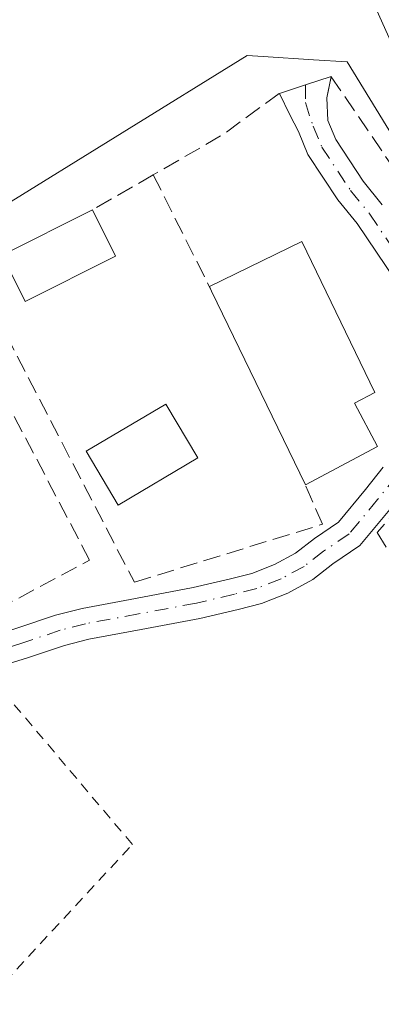
# Model space of a CAD drawing. Units: metres. Extents: x 556300 to 559733, y 4726348 to 4728690.
# Drawn here: x 557117 to 557152, y 4727172 to 4727266 of the extents above; entities that cross this region are included whole.
import ezdxf

# ---------------------------------------------------------------- set-up
doc = ezdxf.new("R2010")
doc.units = ezdxf.units.M
doc.header["$MEASUREMENT"] = 0
for name, pattern in [('DGN Style 2', [1.6480167562047852, 0.988810053722871, -0.6592067024819142]), ('DGN Style 3', [2.307223458686699, 1.648016756204785, -0.6592067024819142]), ('DGN Style 4', [2.6384748266838614, 1.318413404963828, -0.6592067024819142, 0.001648016756204785, -0.6592067024819142])]:
    doc.linetypes.add(name, pattern=pattern)
for name, color, linetype, lineweight in [('Alambrada', 7, 'DGN Style 2', 0), ('Camino Cxs', 7, 'Continuous', 0), ('Camino eje', 30, 'DGN Style 4', 13), ('Cultivos herbáceos CxS', 92, 'Continuous', 0), ('Curva de nivel normal', 30, 'Continuous', 0), ('Edificación Cxs', 1, 'Continuous', 13), ('Muro lineal', 1, 'DGN Style 3', 13), ('Núcleo urbano CxS', 7, 'Continuous', 0)]:
    doc.layers.add(name, color=color, linetype=linetype, lineweight=lineweight)

# ---------------------------------------------------------------- blocks, each defined once
blk = doc.blocks.new('*U9')
at = {"layer": 'Cultivos herbáceos CxS', "color": 92, "linetype": 'Continuous', "lineweight": 0}
blk.add_polyline3d([(557156.3519000001, 4727248.829700001, 581.0118999999977), (557148.3035000004, 4727261.967300001, 580.6609999999928), (557145.1076999997, 4727262.168099999, 580.8853999999993), (557140.3019000003, 4727262.469699999, 581.2367999999988), (557138.7758999999, 4727262.565500001, 581.3570999999939), (557114.8683000002, 4727247.824300001, 583.0525999999954), (557107.7298999997, 4727256.8345, 583.2841999999946), (557102.2575000003, 4727263.741699999, 583.5629999999946), (557093.3086999999, 4727263.632099999, 583.9899000000005), (557084.9512999998, 4727257.0833, 585.1462000000029), (557066.5071, 4727294.8671, 585.965400000001), (557049.7977, 4727287.8529, 587.4113999999972), (557009.0702999998, 4727349.1139, 588.8916999999929), (556963.7829, 4727387.258099999, 591.6037000000069), (556955.5960999997, 4727401.633099999, 592.0945999999967), (556968.3866999997, 4727416.124700001, 590.5815000000002), (556897.3561000006, 4727485.378699999, 594.4563000000053)], dxfattribs=at)

msp = doc.modelspace()

# ---------------------------------------------------------------- linework, layer by layer
at = {"layer": 'Alambrada', "color": 7, "linetype": 'DGN Style 2', "lineweight": 0}
msp.add_polyline3d([(557111.1501000002, 4727169.360099999, 585.8031000000046), (557127.8000999996, 4727187.290100001, 584.2176999999938), (557114.4801000003, 4727203.050100001, 585.9162000000069), (557096.4401000004, 4727188.7301, 585.0102000000043), (557111.1501000002, 4727169.360099999, 585.8031000000046)], dxfattribs=at)
at = {"layer": 'Camino Cxs', "color": 7, "linetype": 'Continuous', "lineweight": 0}
for points in [[(557153.8892999999, 4727239.701900001, 588.1751999999979), (557149.2543000003, 4727246.555299999, 583.5605999999971), (557147.4294999996, 4727248.801300001, 582.9845999999961), (557144.5664999997, 4727253.129699999, 583.3349000000017), (557143.6482999995, 4727255.3159, 582.9131999999954), (557142.8487, 4727256.9157, 582.5632999999943), (557141.8400999998, 4727258.970100001, 582.3234999999986), (557144.3201000001, 4727259.770099999, 581.6646999999939), (557146.7950999998, 4727260.565099999, 581.1113999999943), (557146.3677000003, 4727258.5297, 581.4517999999953), (557146.4619000005, 4727256.3643, 581.8583000000071), (557147.2237, 4727254.5505, 582.0954999999958), (557149.8504999997, 4727250.5789, 582.070000000007), (557151.6656999998, 4727248.344900001, 581.5926999999938)], [(557153.8892999999, 4727239.701900001, 588.1751999999979), (557149.2543000003, 4727246.555299999, 583.5605999999971), (557147.4294999996, 4727248.801300001, 582.9845999999961), (557144.5664999997, 4727253.129699999, 583.3349000000017), (557143.6482999995, 4727255.3159, 582.9131999999954), (557142.8487, 4727256.9157, 582.5632999999943), (557141.8400999998, 4727258.970100001, 582.3234999999986), (557144.3201000001, 4727259.770099999, 581.6646999999939), (557146.7950999998, 4727260.565099999, 581.1113999999943), (557146.7931000004, 4727260.5557, 581.1128999999928)], [(557146.7931000004, 4727260.5557, 581.1128999999928), (557146.3677000003, 4727258.5297, 581.4517999999953), (557146.4619000005, 4727256.3643, 581.8583000000071), (557147.2237, 4727254.5505, 582.0954999999958), (557149.8504999997, 4727250.5789, 582.070000000007), (557151.6656999998, 4727248.344900001, 581.5926999999938)], [(557091.1211999999, 4727192.467900001, 583.4343999999984), (557096.3919000002, 4727196.9157, 583.7081000000035), (557097.8991, 4727198.1895, 583.9784999999974), (557102.8809000002, 4727201.2415, 585.3840000000055), (557104.4167, 4727202.251300001, 585.3389000000025), (557109.1930999998, 4727204.437100001, 585.4091999999946), (557112.9165000003, 4727206.466700001, 584.460699999996), (557114.7840999998, 4727207.293099999, 584.0467000000062), (557116.9518999998, 4727207.995100001, 583.8845000000001), (557120.4735000003, 4727209.1689, 583.5715999999958), (557122.9951, 4727209.8255, 583.3871000000072), (557128.1061000006, 4727210.764900001, 583.141300000003), (557133.6120999996, 4727211.7985, 583.2418000000034), (557137.1804999998, 4727212.626499999, 583.8151999999973), (557139.2153000003, 4727213.1589, 585.047900000005), (557141.3718999998, 4727214.0031, 586.6882999999943), (557143.3766999999, 4727215.0899, 587.3405000000057), (557145.1847000001, 4727216.4957, 586.866200000004), (557147.4959000004, 4727218.052100001, 585.827900000004), (557150.0519000003, 4727221.157299999, 582.9040999999997), (557151.7635000004, 4727223.281300001, 582.0969000000041)], [(557116.9518999998, 4727207.995100001, 583.8845000000001), (557120.4735000003, 4727209.1689, 583.5715999999958), (557122.9951, 4727209.8255, 583.3871000000072), (557128.1061000006, 4727210.764900001, 583.141300000003), (557133.6120999996, 4727211.7985, 583.2418000000034), (557137.1804999998, 4727212.626499999, 583.8151999999973), (557139.2153000003, 4727213.1589, 585.047900000005), (557141.3718999998, 4727214.0031, 586.6882999999943), (557143.3766999999, 4727215.0899, 587.3405000000057), (557145.1847000001, 4727216.4957, 586.866200000004), (557147.4959000004, 4727218.052100001, 585.827900000004), (557150.0519000003, 4727221.157299999, 582.9040999999997), (557151.7635000004, 4727223.281300001, 582.0969000000041)], [(557152.3781000003, 4727219.262700001, 581.6379000000015), (557149.5343000004, 4727215.8079, 583.976999999999), (557146.9452999998, 4727214.0645, 585.2480999999971), (557145.0232999995, 4727212.5701, 585.7832999999955), (557142.6382999998, 4727211.277100001, 585.9645000000019), (557140.1448999997, 4727210.301100001, 584.261799999993), (557137.8995000003, 4727209.7137, 583.2112999999954), (557134.2281, 4727208.8617, 582.8181999999942), (557128.6540999999, 4727207.815300001, 582.8139999999985), (557123.6451000003, 4727206.8947, 583.0078999999969), (557121.3267000001, 4727206.291099999, 583.3894), (557117.8882999998, 4727205.144900001, 584.8534000000072), (557115.8561000006, 4727204.4869, 585.3071000000054), (557114.2437000005, 4727203.7733, 585.5929999999935), (557110.5368999997, 4727201.752900001, 586.6570000000065), (557105.8734999998, 4727199.6187, 588.0356000000029), (557104.4890999999, 4727198.708500001, 587.9314000000013), (557099.6611000003, 4727195.750700001, 585.1457999999984), (557092.9365999997, 4727190.068, 583.4894999999962)], [(557152.3781000003, 4727219.262700001, 581.6379000000015), (557149.5343000004, 4727215.8079, 583.976999999999), (557146.9452999998, 4727214.0645, 585.2480999999971), (557145.0232999995, 4727212.5701, 585.7832999999955), (557142.6382999998, 4727211.277100001, 585.9645000000019), (557140.1448999997, 4727210.301100001, 584.261799999993), (557137.8995000003, 4727209.7137, 583.2112999999954), (557134.2281, 4727208.8617, 582.8181999999942), (557128.6540999999, 4727207.815300001, 582.8139999999985), (557123.6451000003, 4727206.8947, 583.0078999999969), (557121.3267000001, 4727206.291099999, 583.3894), (557117.8882999998, 4727205.144900001, 584.8534000000072), (557115.8561000006, 4727204.4869, 585.3071000000054)]]:
    msp.add_polyline3d(points, dxfattribs=at)
at = {"layer": 'Camino eje', "color": 30, "linetype": 'DGN Style 4', "lineweight": 13}
for points in [[(557144.3201000001, 4727259.770099999, 581.6646999999939), (557144.3201000001, 4727258.090100001, 581.9373999999953), (557145.0551000005, 4727255.840100001, 582.3650999999954), (557145.8951000003, 4727253.840100001, 582.6888000000035), (557148.6401000004, 4727249.690099999, 582.4936000000016), (557150.4600999998, 4727247.450099999, 582.0920000000042), (557155.1401000004, 4727240.530099999, 586.3527999999933)], [(557153.0201000003, 4727222.450099999, 581.6070999999939), (557151.2150999998, 4727220.210100001, 582.3837000000058), (557148.5151000004, 4727216.9301, 585.0323000000062), (557146.0651000004, 4727215.280099999, 586.0721000000049), (557144.2001, 4727213.8301, 586.5764000000054), (557142.0050999997, 4727212.640100001, 586.8119000000006), (557139.6801000005, 4727211.7301, 584.8527000000031), (557137.5401, 4727211.170100001, 583.5051999999996), (557133.9200999998, 4727210.3301, 583.0448999999935), (557128.3800999997, 4727209.290100001, 582.9781999999977), (557123.3201000001, 4727208.360099999, 583.1475000000064), (557120.9001000002, 4727207.7301, 583.335699999996), (557117.4200999998, 4727206.5701, 584.295299999998), (557115.3201000001, 4727205.890100001, 584.6618000000017), (557113.5800999999, 4727205.120100001, 585.0089000000007), (557109.8651000002, 4727203.095100001, 585.9253000000026), (557105.1451000003, 4727200.9351, 586.6235000000015), (557103.6851000004, 4727199.975099999, 586.5901000000014), (557098.7801000001, 4727196.970100001, 584.6545000000042), (557090.5818999996, 4727190.042099999, 583.5982999999978)]]:
    msp.add_polyline3d(points, dxfattribs=at)
at = {"layer": 'Cultivos herbáceos CxS', "color": 92, "linetype": 'Continuous', "lineweight": 0}
msp.add_polyline3d([(557227.2339000005, 4727139.3125, 577.3025999999954), (557227.7868999997, 4727143.486500001, 577.7887999999948), (557229.3598999997, 4727155.335899999, 576.921199999997), (557223.6173, 4727164.6215, 577.9098999999987), (557218.6409, 4727172.674500001, 578.9337999999989), (557213.4956999999, 4727176.8281, 579.0639999999985), (557223.2282999996, 4727188.8781, 578.0847000000067), (557216.6993000006, 4727196.005100001, 577.3331999999937), (557216.6337000001, 4727195.944900001, 577.3448000000062), (557210.2947000006, 4727190.136299999, 578.4375), (557208.1261, 4727188.1491, 578.8901999999945), (557191.2341, 4727206.581300001, 579.0141000000004), (557188.2275, 4727203.8247, 579.8453000000009), (557184.3239000002, 4727208.0847, 580.0166000000027), (557177.7742999997, 4727215.232100001, 580.1392999999953), (557170.3318999996, 4727219.0987, 580.3132999999943), (557166.7603000002, 4727224.1613, 580.8113000000012), (557168.5456999998, 4727228.9253, 580.6665000000066), (557156.3519000001, 4727248.829700001, 581.0118999999977), (557148.3035000004, 4727261.967300001, 580.6609999999928), (557145.1076999997, 4727262.168099999, 580.8853999999993), (557140.3019000003, 4727262.469699999, 581.2367999999988), (557138.7758999999, 4727262.565500001, 581.3570999999939), (557114.8683000002, 4727247.824300001, 583.0525999999954)], dxfattribs=at)
at = {"layer": 'Curva de nivel normal', "color": 30, "linetype": 'Continuous', "lineweight": 0, "elevation": 580, "flags": 128}
msp.add_lwpolyline([(557180.5751, 4727187.400800001), (557179.9400000004, 4727195.200099999), (557175.5499999998, 4727211.300100001), (557163.8200000003, 4727238.790100001), (557150.1200000001, 4727269.170100001), (557145.2999999998, 4727281.620100001), (557142.9500000002, 4727287.800100001), (557140.5499999998, 4727295.620100001), (557133.5, 4727312.040100001), (557122.4699999997, 4727332.9001), (557112.1100000005, 4727349.5001), (557105.0300000003, 4727360.2601), (557091.2100000001, 4727378.7401), (557079.5199999996, 4727395.800100001), (557073.7999999998, 4727407.200099999), (557070.0300000003, 4727418.5001), (557066.7400000002, 4727427.280099999), (557065.5, 4727435.640100001), (557065.7800000003, 4727439.590100001), (557066.8700000001, 4727442.5601), (557069.79, 4727445.950099999), (557071.3399999999, 4727448.170100001)], dxfattribs=at)
at = {"layer": 'Edificación Cxs', "color": 1, "linetype": 'Continuous', "lineweight": 13, "extrusion": (0.06075342109985132, 0.03041190952498369, 0.9976893993541819), "elevation": 178196.3826673279, "flags": 128}
msp.add_lwpolyline([(3977814.597580325, -2608149.963516803), (3977814.597580325, -2608159.636738183)], dxfattribs=at)
at = {"layer": 'Edificación Cxs', "color": 1, "linetype": 'Continuous', "lineweight": 13, "extrusion": (-0.1121433161218711, 0.2237791964629004, 0.9681666942627231), "elevation": 995949.2560046162, "flags": 128}
msp.add_lwpolyline([(-2616002.722023333, -3849918.759150568), (-2616002.722023333, -3849913.664193248)], dxfattribs=at)
at = {"layer": 'Edificación Cxs', "color": 1, "linetype": 'Continuous', "lineweight": 13, "elevation": 587.8381999999984, "flags": 128}
msp.add_lwpolyline([(557151.2100999998, 4727225.2601), (557144.3201000001, 4727221.600099999), (557135.3701, 4727240.090100001), (557135.1700999998, 4727240.550100001), (557143.9901000002, 4727244.8201), (557150.9600999998, 4727230.4301), (557149.0100999996, 4727229.4101)], close=True, dxfattribs=at)
at = {"layer": 'Edificación Cxs', "color": 1, "linetype": 'Continuous', "lineweight": 13, "extrusion": (-0.05749144172398304, -0.178138756168952, 0.9823244462391622), "elevation": -873558.4411523857, "flags": 128}
msp.add_lwpolyline([(-921703.9068758702, 4587436.968706238), (-921710.783413176, 4587430.088392213), (-921714.2505769661, 4587433.666646996)], dxfattribs=at)
at = {"layer": 'Edificación Cxs', "color": 1, "linetype": 'Continuous', "lineweight": 13, "extrusion": (0.06608074499503332, -0.1365176508360383, 0.9884312146786498), "elevation": -607954.7559710613, "flags": 128}
msp.add_lwpolyline([(2561078.813482868, 3965892.146484654), (2561078.813482868, 3965912.929129684)], dxfattribs=at)
at = {"layer": 'Edificación Cxs', "color": 1, "linetype": 'Continuous', "lineweight": 13, "extrusion": (0.2082904580343442, 0.1106448586991808, 0.9717884545184108), "elevation": 639658.8009627415, "flags": 128}
msp.add_lwpolyline([(3913392.387620308, -2633110.918505853), (3913392.387620308, -2633102.890240645)], dxfattribs=at)
at = {"layer": 'Edificación Cxs', "color": 1, "linetype": 'Continuous', "lineweight": 13}
for points in [[(557135.3701, 4727240.090100001, 587.8362999999954), (557135.1700999998, 4727240.550100001, 587.8381999999983), (557143.9901000002, 4727244.8201, 587.3769999999931), (557150.9600999998, 4727230.4301, 587.2366000000038), (557149.0100999996, 4727229.4101, 586.1812000000064), (557151.2100999998, 4727225.2601, 582.7906999999977)], [(557134.0500999996, 4727224.1801, 585.2866000000067), (557126.4401000004, 4727219.670100001, 585.0810999999958), (557123.3901000004, 4727224.8101, 585.3576999999932), (557131.0100999996, 4727229.3101, 586.3839000000007), (557134.0500999996, 4727224.1801, 585.2866000000067)]]:
    msp.add_polyline3d(points, dxfattribs=at)
for points in [[(557126.1901000004, 4727243.4301, 587.1904000000068), (557117.5701000001, 4727239.110099999, 587.1904000000068), (557115.3501000004, 4727243.520099999, 587.1904000000068), (557123.9801000003, 4727247.840100001, 587.1904000000068)], [(557134.0500999996, 4727224.1801, 586.3839000000007), (557126.4401000004, 4727219.670100001, 586.3839000000007), (557123.3901000004, 4727224.8101, 586.3839000000007), (557131.0100999996, 4727229.3101, 586.3839000000007)]]:
    msp.add_3dface(points, dxfattribs=at)
at = {"layer": 'Muro lineal', "color": 1, "linetype": 'DGN Style 3', "lineweight": 13, "extrusion": (0.2255362200843123, 0.1345133637587642, 0.9649039166675526), "elevation": 762097.2184876883, "flags": 128}
msp.add_lwpolyline([(3774610.721730969, -2798021.982661115), (3774572.855602141, -2798024.352396292), (3774572.397882409, -2798019.037533063)], dxfattribs=at)
at = {"layer": 'Muro lineal', "color": 1, "linetype": 'DGN Style 3', "lineweight": 13, "extrusion": (-0.4055205599597534, 0.8023916167408218, 0.4378593025550312), "elevation": 3567435.477751944, "flags": 128}
msp.add_lwpolyline([(-2629513.048744493, -1736793.012106218), (-2629506.496826147, -1736790.543482644), (-2629498.802803136, -1736789.54664546)], dxfattribs=at)
at = {"layer": 'Muro lineal', "color": 1, "linetype": 'DGN Style 3', "lineweight": 13, "extrusion": (0.06094629772445925, 0.0350807727412129, 0.997524379740947), "elevation": 200374.6157272563, "flags": 128}
msp.add_lwpolyline([(3819087.425015694, -2834028.762144531), (3819087.425015694, -2834022.030205171)], dxfattribs=at)
at = {"layer": 'Muro lineal', "color": 1, "linetype": 'DGN Style 3', "lineweight": 13, "extrusion": (-0.0849139253956761, 0.1692180559746511, 0.981913883599808), "elevation": 753203.031544447, "flags": 128}
msp.add_lwpolyline([(-2618131.730081697, -3903251.107527543), (-2618131.730081697, -3903238.459641983)], dxfattribs=at)
at = {"layer": 'Muro lineal', "color": 1, "linetype": 'DGN Style 3', "lineweight": 13}
for points in [[(557115.3501000004, 4727243.520099999, 586.5722999999998), (557112.5500999996, 4727242.0801, 587.3929000000062), (557127.9901000002, 4727212.3201, 583.3074999999953), (557145.9600999998, 4727217.850099999, 586.5997999999963), (557144.3201000001, 4727221.600099999, 584.6842000000033)], [(557079.5401, 4727211.940099999, 586.2125999999989), (557090.4700999996, 4727196.720100001, 583.6616000000067), (557123.7100999998, 4727214.4101, 583.8867000000029), (557115.4200999998, 4727230.2401, 586.670299999998)], [(557157.9600999998, 4727224.8101, 582.1229000000021), (557151.1601, 4727217.050100001, 582.7418000000034), (557167.5100999996, 4727190.6501, 581.2263999999996), (557176.4600999998, 4727181.940099999, 581.8368999999948)]]:
    msp.add_polyline3d(points, dxfattribs=at)
at = {"layer": 'Núcleo urbano CxS', "color": 7, "linetype": 'Continuous', "lineweight": 0}
for points in [[(557172.8469000002, 4727104.279300001, 579.7244000000064), (557151.5723000001, 4727082.582699999, 578.9388999999937), (557146.7307000002, 4727090.4143, 579.2651999999945), (557134.0125000002, 4727086.924100001, 578.2685000000056), (557129.4408999998, 4727103.287699999, 579.4324000000051), (557131.6325000003, 4727107.1669, 579.9106999999931), (557124.5573000005, 4727121.599300001, 580.6986000000034), (557116.7472999999, 4727137.5305, 581.3923000000068), (557089.0625, 4727174.743100001, 582.7198000000062), (557074.1772999996, 4727180.399700001, 582.6420000000071), (557085.4945, 4727192.511700001, 583.4784999999974), (557070.0077000001, 4727217.6119, 584.6040000000066), (557052.4436999997, 4727236.068299999, 585.8845000000001), (557068.8157000003, 4727243.2119, 586.0292999999947), (557087.8705000002, 4727253.931500001, 584.9263000000064), (557091.6414999999, 4727248.6721, 584.4934000000068), (557099.1835000003, 4727238.1533, 584.8377999999939), (557114.8683000002, 4727247.824300001, 583.0525999999954), (557138.7758999999, 4727262.565500001, 581.3570999999939), (557140.3019000003, 4727262.469699999, 581.2367999999988), (557145.1076999997, 4727262.168099999, 580.8853999999993), (557148.3035000004, 4727261.967300001, 580.6609999999928), (557156.3519000001, 4727248.829700001, 581.0118999999977)], [(557227.2339000005, 4727139.3125, 577.3025999999954), (557227.7868999997, 4727143.486500001, 577.7887999999948), (557229.3598999997, 4727155.335899999, 576.921199999997), (557223.6173, 4727164.6215, 577.9098999999987), (557218.6409, 4727172.674500001, 578.9337999999989), (557213.4956999999, 4727176.8281, 579.0639999999985), (557223.2282999996, 4727188.8781, 578.0847000000067), (557216.6993000006, 4727196.005100001, 577.3331999999937), (557216.6337000001, 4727195.944900001, 577.3448000000062), (557210.2947000006, 4727190.136299999, 578.4375), (557208.1261, 4727188.1491, 578.8901999999945), (557191.2341, 4727206.581300001, 579.0141000000004), (557188.2275, 4727203.8247, 579.8453000000009), (557184.3239000002, 4727208.0847, 580.0166000000027), (557177.7742999997, 4727215.232100001, 580.1392999999953), (557170.3318999996, 4727219.0987, 580.3132999999943), (557166.7603000002, 4727224.1613, 580.8113000000012), (557168.5456999998, 4727228.9253, 580.6665000000066), (557156.3519000001, 4727248.829700001, 581.0118999999977), (557148.3035000004, 4727261.967300001, 580.6609999999928), (557145.1076999997, 4727262.168099999, 580.8853999999993), (557140.3019000003, 4727262.469699999, 581.2367999999988), (557138.7758999999, 4727262.565500001, 581.3570999999939), (557114.8683000002, 4727247.824300001, 583.0525999999954)]]:
    msp.add_polyline3d(points, dxfattribs=at)

# ---------------------------------------------------------------- block references
at = {"layer": 'Cultivos herbáceos CxS', "color": 92, "linetype": 'Continuous', "lineweight": 0}
msp.add_blockref('*U9', (0, 0), dxfattribs=at)

doc.saveas('drawing.dxf')
